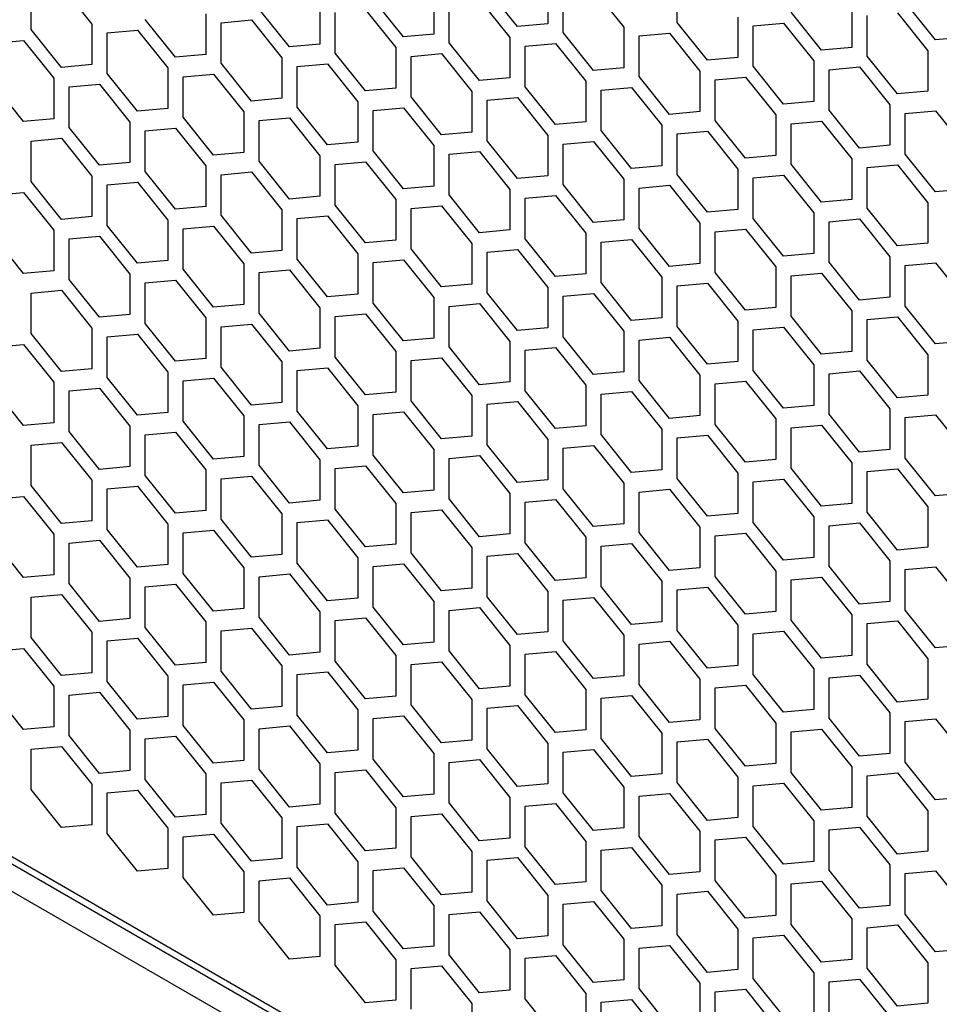
# Model space of a CAD drawing. Units: millimetres. Extents: x 32309 to 36942, y 2214 to 5457.
# Drawn here: x 35724 to 35809, y 4267 to 4358 of the extents above; entities that cross this region are included whole.
import ezdxf

# ---------------------------------------------------------------- set-up
doc = ezdxf.new("R2010")
doc.units = ezdxf.units.MM
doc.layers.add('1', color=7, linetype='Continuous')
doc.layers.add('5', color=251, linetype='Continuous')

msp = doc.modelspace()

# ---------------------------------------------------------------- linework, layer by layer
at = {"layer": '1'}
msp.add_line((36178.125, 4014.499), (35482.332, 4416.172), dxfattribs=at)
at = {"layer": '5'}
for p, q in [((35485.16, 4417.805), (36175.296, 4019.398)), ((35485.648, 4416.847), (36175.637, 4018.525)), ((35727.698, 4361.416), (35730.526, 4357.898)), ((35772.953, 4361.691), (35772.953, 4357.92)), ((35784.973, 4358.052), (35784.973, 4361.823)), ((35724.869, 4357.392), (35724.869, 4361.164)), ((35762.346, 4360.743), (35762.346, 4356.972)), ((35770.124, 4357.667), (35767.296, 4361.186)), ((35774.367, 4357.104), (35774.367, 4360.875)), ((35777.195, 4361.128), (35780.024, 4357.609)), ((35751.739, 4359.795), (35751.739, 4356.023)), ((35759.518, 4356.719), (35756.689, 4360.237)), ((35763.76, 4356.155), (35763.76, 4359.927)), ((35766.589, 4360.18), (35769.417, 4356.661)), ((35801.237, 4359.506), (35801.237, 4355.735)), ((35809.015, 4356.43), (35806.187, 4359.949)), ((35741.133, 4358.846), (35741.133, 4355.075)), ((35748.911, 4355.77), (35746.083, 4359.289)), ((35753.154, 4355.207), (35753.154, 4358.978)), ((35755.982, 4359.231), (35758.81, 4355.713)), ((35798.408, 4355.482), (35795.58, 4359)), ((35802.651, 4354.918), (35802.651, 4358.69)), ((35805.48, 4358.943), (35808.308, 4355.424)), ((35730.526, 4357.898), (35730.526, 4354.126)), ((35738.304, 4354.822), (35735.476, 4358.34)), ((35742.547, 4358.03), (35745.375, 4358.283)), ((35742.547, 4354.258), (35742.547, 4358.03)), ((35745.375, 4358.283), (35748.204, 4354.764)), ((35772.953, 4357.92), (35770.124, 4357.667)), ((35787.802, 4354.533), (35784.973, 4358.052)), ((35790.63, 4358.558), (35790.63, 4354.786)), ((35792.045, 4357.741), (35794.873, 4357.994)), ((35792.045, 4353.97), (35792.045, 4357.741)), ((35794.873, 4357.994), (35797.701, 4354.476)), ((35727.698, 4353.874), (35724.869, 4357.392)), ((35731.94, 4357.081), (35734.769, 4357.334)), ((35731.94, 4353.31), (35731.94, 4357.081)), ((35734.769, 4357.334), (35737.597, 4353.816)), ((35762.346, 4356.972), (35759.518, 4356.719)), ((35777.195, 4353.585), (35774.367, 4357.104)), ((35780.024, 4357.609), (35780.024, 4353.838)), ((35781.438, 4356.793), (35784.266, 4357.046)), ((35781.438, 4353.022), (35781.438, 4356.793)), ((35784.266, 4357.046), (35787.095, 4353.527)), ((35721.334, 4356.133), (35724.162, 4356.386)), ((35724.162, 4356.386), (35726.991, 4352.867)), ((35751.739, 4356.023), (35748.911, 4355.77)), ((35766.589, 4352.637), (35763.76, 4356.155)), ((35769.417, 4356.661), (35769.417, 4352.89)), ((35770.831, 4355.845), (35773.66, 4356.098)), ((35770.831, 4352.073), (35770.831, 4355.845)), ((35773.66, 4356.098), (35776.488, 4352.579)), ((35811.843, 4356.683), (35809.015, 4356.43)), ((35741.133, 4355.075), (35738.304, 4354.822)), ((35755.982, 4351.688), (35753.154, 4355.207)), ((35758.81, 4355.713), (35758.81, 4351.941)), ((35760.225, 4354.896), (35763.053, 4355.149)), ((35763.053, 4355.149), (35765.882, 4351.631)), ((35801.237, 4355.735), (35798.408, 4355.482)), ((35805.48, 4351.4), (35802.651, 4354.918)), ((35808.308, 4355.424), (35808.308, 4351.653)), ((35730.526, 4354.126), (35727.698, 4353.874)), ((35745.375, 4350.74), (35742.547, 4354.258)), ((35748.204, 4354.764), (35748.204, 4350.993)), ((35749.618, 4353.948), (35752.447, 4354.201)), ((35752.447, 4354.201), (35755.275, 4350.682)), ((35760.225, 4351.125), (35760.225, 4354.896)), ((35790.63, 4354.786), (35787.802, 4354.533)), ((35797.701, 4354.476), (35797.701, 4350.704)), ((35734.769, 4349.792), (35731.94, 4353.31)), ((35737.597, 4353.816), (35737.597, 4350.044)), ((35739.011, 4352.999), (35741.84, 4353.252)), ((35741.84, 4353.252), (35744.668, 4349.734)), ((35749.618, 4350.176), (35749.618, 4353.948)), ((35780.024, 4353.838), (35777.195, 4353.585)), ((35787.095, 4353.527), (35787.095, 4349.756)), ((35794.873, 4350.451), (35792.045, 4353.97)), ((35799.116, 4353.659), (35801.944, 4353.912)), ((35799.116, 4349.888), (35799.116, 4353.659)), ((35801.944, 4353.912), (35804.772, 4350.394)), ((35724.162, 4348.843), (35721.334, 4352.362)), ((35726.991, 4352.867), (35726.991, 4349.096)), ((35728.405, 4352.051), (35731.233, 4352.304)), ((35731.233, 4352.304), (35734.062, 4348.785)), ((35739.011, 4349.228), (35739.011, 4352.999)), ((35769.417, 4352.89), (35766.589, 4352.637)), ((35776.488, 4352.579), (35776.488, 4348.808)), ((35784.266, 4349.503), (35781.438, 4353.022)), ((35788.509, 4352.711), (35791.337, 4352.964)), ((35788.509, 4348.94), (35788.509, 4352.711)), ((35791.337, 4352.964), (35794.166, 4349.445)), ((35728.405, 4348.28), (35728.405, 4352.051)), ((35758.81, 4351.941), (35755.982, 4351.688)), ((35765.882, 4351.631), (35765.882, 4347.859)), ((35773.66, 4348.555), (35770.831, 4352.073)), ((35777.902, 4351.763), (35780.731, 4352.015)), ((35777.902, 4347.991), (35777.902, 4351.763)), ((35780.731, 4352.015), (35783.559, 4348.497)), ((35808.308, 4351.653), (35805.48, 4351.4)), ((35748.204, 4350.993), (35745.375, 4350.74)), ((35755.275, 4350.682), (35755.275, 4346.911)), ((35763.053, 4347.606), (35760.225, 4351.125)), ((35767.296, 4350.814), (35770.124, 4351.067)), ((35767.296, 4347.043), (35767.296, 4350.814)), ((35770.124, 4351.067), (35772.953, 4347.549)), ((35797.701, 4350.704), (35794.873, 4350.451)), ((35804.772, 4350.394), (35804.772, 4346.622)), ((35737.597, 4350.044), (35734.769, 4349.792)), ((35744.668, 4349.734), (35744.668, 4345.962)), ((35752.447, 4346.658), (35749.618, 4350.176)), ((35756.689, 4349.866), (35759.518, 4350.119)), ((35756.689, 4346.094), (35756.689, 4349.866)), ((35759.518, 4350.119), (35762.346, 4346.6)), ((35787.095, 4349.756), (35784.266, 4349.503)), ((35794.166, 4349.445), (35794.166, 4345.674)), ((35801.944, 4346.369), (35799.116, 4349.888)), ((35806.187, 4349.577), (35809.015, 4349.83)), ((35806.187, 4345.806), (35806.187, 4349.577)), ((35809.015, 4349.83), (35811.843, 4346.312)), ((35726.991, 4349.096), (35724.162, 4348.843)), ((35734.062, 4348.785), (35734.062, 4345.014)), ((35741.84, 4345.709), (35739.011, 4349.228)), ((35746.083, 4348.917), (35748.911, 4349.17)), ((35746.083, 4345.146), (35746.083, 4348.917)), ((35748.911, 4349.17), (35751.739, 4345.652)), ((35776.488, 4348.808), (35773.66, 4348.555)), ((35791.337, 4345.421), (35788.509, 4348.94)), ((35795.58, 4348.629), (35798.408, 4348.882)), ((35795.58, 4344.857), (35795.58, 4348.629)), ((35798.408, 4348.882), (35801.237, 4345.363)), ((35731.233, 4344.761), (35728.405, 4348.28)), ((35735.476, 4347.969), (35738.304, 4348.222)), ((35735.476, 4344.198), (35735.476, 4347.969)), ((35738.304, 4348.222), (35741.133, 4344.703)), ((35765.882, 4347.859), (35763.053, 4347.606)), ((35780.731, 4344.473), (35777.902, 4347.991)), ((35783.559, 4348.497), (35783.559, 4344.726)), ((35784.973, 4347.681), (35787.802, 4347.933)), ((35784.973, 4343.909), (35784.973, 4347.681)), ((35787.802, 4347.933), (35790.63, 4344.415)), ((35724.869, 4347.021), (35727.698, 4347.274)), ((35724.869, 4343.249), (35724.869, 4347.021)), ((35727.698, 4347.274), (35730.526, 4343.755)), ((35755.275, 4346.911), (35752.447, 4346.658)), ((35770.124, 4343.524), (35767.296, 4347.043)), ((35772.953, 4347.549), (35772.953, 4343.777)), ((35774.367, 4346.732), (35777.195, 4346.985)), ((35774.367, 4342.961), (35774.367, 4346.732)), ((35777.195, 4346.985), (35780.024, 4343.467)), ((35744.668, 4345.962), (35741.84, 4345.709)), ((35759.518, 4342.576), (35756.689, 4346.094)), ((35762.346, 4346.6), (35762.346, 4342.829)), ((35763.76, 4345.784), (35766.589, 4346.037)), ((35763.76, 4342.012), (35763.76, 4345.784)), ((35766.589, 4346.037), (35769.417, 4342.518)), ((35804.772, 4346.622), (35801.944, 4346.369)), ((35809.015, 4342.287), (35806.187, 4345.806)), ((35734.062, 4345.014), (35731.233, 4344.761)), ((35748.911, 4341.627), (35746.083, 4345.146)), ((35751.739, 4345.652), (35751.739, 4341.88)), ((35753.154, 4344.835), (35755.982, 4345.088)), ((35755.982, 4345.088), (35758.81, 4341.57)), ((35794.166, 4345.674), (35791.337, 4345.421)), ((35798.408, 4341.339), (35795.58, 4344.857)), ((35801.237, 4345.363), (35801.237, 4341.592)), ((35738.304, 4340.679), (35735.476, 4344.198)), ((35741.133, 4344.703), (35741.133, 4340.932)), ((35742.547, 4343.887), (35745.375, 4344.14)), ((35745.375, 4344.14), (35748.204, 4340.621)), ((35753.154, 4341.064), (35753.154, 4344.835)), ((35783.559, 4344.726), (35780.731, 4344.473)), ((35790.63, 4344.415), (35790.63, 4340.643)), ((35802.651, 4344.547), (35805.48, 4344.8)), ((35802.651, 4340.775), (35802.651, 4344.547)), ((35805.48, 4344.8), (35808.308, 4341.281)), ((35727.698, 4339.731), (35724.869, 4343.249)), ((35730.526, 4343.755), (35730.526, 4339.984)), ((35731.94, 4342.939), (35734.769, 4343.191)), ((35734.769, 4343.191), (35737.597, 4339.673)), ((35742.547, 4340.116), (35742.547, 4343.887)), ((35772.953, 4343.777), (35770.124, 4343.524)), ((35780.024, 4343.467), (35780.024, 4339.695)), ((35787.802, 4340.391), (35784.973, 4343.909)), ((35792.045, 4343.599), (35794.873, 4343.851)), ((35792.045, 4339.827), (35792.045, 4343.599)), ((35794.873, 4343.851), (35797.701, 4340.333)), ((35721.334, 4341.99), (35724.162, 4342.243)), ((35724.162, 4342.243), (35726.991, 4338.725)), ((35731.94, 4339.167), (35731.94, 4342.939)), ((35762.346, 4342.829), (35759.518, 4342.576)), ((35769.417, 4342.518), (35769.417, 4338.747)), ((35777.195, 4339.442), (35774.367, 4342.961)), ((35781.438, 4342.65), (35784.266, 4342.903)), ((35781.438, 4338.879), (35781.438, 4342.65)), ((35784.266, 4342.903), (35787.095, 4339.384)), ((35811.843, 4342.54), (35809.015, 4342.287)), ((35751.739, 4341.88), (35748.911, 4341.627)), ((35758.81, 4341.57), (35758.81, 4337.798)), ((35766.589, 4338.494), (35763.76, 4342.012)), ((35770.831, 4341.702), (35773.66, 4341.955)), ((35770.831, 4337.93), (35770.831, 4341.702)), ((35773.66, 4341.955), (35776.488, 4338.436)), ((35801.237, 4341.592), (35798.408, 4341.339)), ((35808.308, 4341.281), (35808.308, 4337.51)), ((35741.133, 4340.932), (35738.304, 4340.679)), ((35748.204, 4340.621), (35748.204, 4336.85)), ((35755.982, 4337.545), (35753.154, 4341.064)), ((35760.225, 4340.753), (35763.053, 4341.006)), ((35760.225, 4336.982), (35760.225, 4340.753)), ((35763.053, 4341.006), (35765.882, 4337.488)), ((35790.63, 4340.643), (35787.802, 4340.391)), ((35797.701, 4340.333), (35797.701, 4336.561)), ((35805.48, 4337.257), (35802.651, 4340.775)), ((35730.526, 4339.984), (35727.698, 4339.731)), ((35737.597, 4339.673), (35737.597, 4335.902)), ((35745.375, 4336.597), (35742.547, 4340.116)), ((35749.618, 4339.805), (35752.447, 4340.058)), ((35749.618, 4336.034), (35749.618, 4339.805)), ((35752.447, 4340.058), (35755.275, 4336.539)), ((35780.024, 4339.695), (35777.195, 4339.442)), ((35787.095, 4339.384), (35787.095, 4335.613)), ((35794.873, 4336.309), (35792.045, 4339.827)), ((35799.116, 4339.516), (35801.944, 4339.769)), ((35799.116, 4335.745), (35799.116, 4339.516)), ((35801.944, 4339.769), (35804.772, 4336.251)), ((35726.991, 4338.725), (35726.991, 4334.953)), ((35734.769, 4335.649), (35731.94, 4339.167)), ((35739.011, 4338.857), (35741.84, 4339.109)), ((35739.011, 4335.085), (35739.011, 4338.857)), ((35741.84, 4339.109), (35744.668, 4335.591)), ((35769.417, 4338.747), (35766.589, 4338.494)), ((35776.488, 4338.436), (35776.488, 4334.665)), ((35784.266, 4335.36), (35781.438, 4338.879)), ((35788.509, 4338.568), (35791.337, 4338.821)), ((35788.509, 4334.797), (35788.509, 4338.568)), ((35791.337, 4338.821), (35794.166, 4335.302)), ((35724.162, 4334.7), (35721.334, 4338.219)), ((35728.405, 4337.908), (35731.233, 4338.161)), ((35728.405, 4334.137), (35728.405, 4337.908)), ((35731.233, 4338.161), (35734.062, 4334.643)), ((35758.81, 4337.798), (35755.982, 4337.545)), ((35773.66, 4334.412), (35770.831, 4337.93)), ((35777.902, 4337.62), (35780.731, 4337.873)), ((35777.902, 4333.848), (35777.902, 4337.62)), ((35780.731, 4337.873), (35783.559, 4334.354)), ((35808.308, 4337.51), (35805.48, 4337.257)), ((35748.204, 4336.85), (35745.375, 4336.597)), ((35763.053, 4333.463), (35760.225, 4336.982)), ((35765.882, 4337.488), (35765.882, 4333.716)), ((35767.296, 4336.671), (35770.124, 4336.924)), ((35767.296, 4332.9), (35767.296, 4336.671)), ((35770.124, 4336.924), (35772.953, 4333.406)), ((35737.597, 4335.902), (35734.769, 4335.649)), ((35752.447, 4332.515), (35749.618, 4336.034)), ((35755.275, 4336.539), (35755.275, 4332.768)), ((35756.689, 4335.723), (35759.518, 4335.976)), ((35756.689, 4331.951), (35756.689, 4335.723)), ((35759.518, 4335.976), (35762.346, 4332.457)), ((35797.701, 4336.561), (35794.873, 4336.309)), ((35801.944, 4332.226), (35799.116, 4335.745)), ((35804.772, 4336.251), (35804.772, 4332.479)), ((35806.187, 4335.434), (35809.015, 4335.687)), ((35809.015, 4335.687), (35811.843, 4332.169)), ((35726.991, 4334.953), (35724.162, 4334.7)), ((35741.84, 4331.567), (35739.011, 4335.085)), ((35744.668, 4335.591), (35744.668, 4331.819)), ((35746.083, 4334.775), (35748.911, 4335.027)), ((35746.083, 4331.003), (35746.083, 4334.775)), ((35748.911, 4335.027), (35751.739, 4331.509)), ((35787.095, 4335.613), (35784.266, 4335.36)), ((35791.337, 4331.278), (35788.509, 4334.797)), ((35794.166, 4335.302), (35794.166, 4331.531)), ((35806.187, 4331.663), (35806.187, 4335.434)), ((35731.233, 4330.618), (35728.405, 4334.137)), ((35734.062, 4334.643), (35734.062, 4330.871)), ((35735.476, 4333.826), (35738.304, 4334.079)), ((35738.304, 4334.079), (35741.133, 4330.56)), ((35776.488, 4334.665), (35773.66, 4334.412)), ((35780.731, 4330.33), (35777.902, 4333.848)), ((35783.559, 4334.354), (35783.559, 4330.583)), ((35795.58, 4334.486), (35798.408, 4334.739)), ((35795.58, 4330.715), (35795.58, 4334.486)), ((35798.408, 4334.739), (35801.237, 4331.22)), ((35724.869, 4332.878), (35727.698, 4333.131)), ((35727.698, 4333.131), (35730.526, 4329.612)), ((35735.476, 4330.055), (35735.476, 4333.826)), ((35765.882, 4333.716), (35763.053, 4333.463)), ((35772.953, 4333.406), (35772.953, 4329.634)), ((35784.973, 4333.538), (35787.802, 4333.791)), ((35784.973, 4329.766), (35784.973, 4333.538)), ((35787.802, 4333.791), (35790.63, 4330.272)), ((35724.869, 4329.106), (35724.869, 4332.878)), ((35755.275, 4332.768), (35752.447, 4332.515)), ((35762.346, 4332.457), (35762.346, 4328.686)), ((35770.124, 4329.381), (35767.296, 4332.9)), ((35774.367, 4332.589), (35777.195, 4332.842)), ((35774.367, 4328.818), (35774.367, 4332.589)), ((35777.195, 4332.842), (35780.024, 4329.324)), ((35804.772, 4332.479), (35801.944, 4332.226)), ((35744.668, 4331.819), (35741.84, 4331.567)), ((35751.739, 4331.509), (35751.739, 4327.737)), ((35759.518, 4328.433), (35756.689, 4331.951)), ((35763.76, 4331.641), (35766.589, 4331.894)), ((35763.76, 4327.869), (35763.76, 4331.641)), ((35766.589, 4331.894), (35769.417, 4328.375)), ((35794.166, 4331.531), (35791.337, 4331.278)), ((35801.237, 4331.22), (35801.237, 4327.449)), ((35809.015, 4328.144), (35806.187, 4331.663)), ((35734.062, 4330.871), (35731.233, 4330.618)), ((35741.133, 4330.56), (35741.133, 4326.789)), ((35748.911, 4327.485), (35746.083, 4331.003)), ((35753.154, 4330.692), (35755.982, 4330.945)), ((35753.154, 4326.921), (35753.154, 4330.692)), ((35755.982, 4330.945), (35758.81, 4327.427)), ((35783.559, 4330.583), (35780.731, 4330.33)), ((35790.63, 4330.272), (35790.63, 4326.501)), ((35798.408, 4327.196), (35795.58, 4330.715)), ((35802.651, 4330.404), (35805.48, 4330.657)), ((35802.651, 4326.633), (35802.651, 4330.404)), ((35805.48, 4330.657), (35808.308, 4327.138)), ((35730.526, 4329.612), (35730.526, 4325.841)), ((35738.304, 4326.536), (35735.476, 4330.055)), ((35742.547, 4329.744), (35745.375, 4329.997)), ((35742.547, 4325.973), (35742.547, 4329.744)), ((35745.375, 4329.997), (35748.204, 4326.478)), ((35772.953, 4329.634), (35770.124, 4329.381)), ((35780.024, 4329.324), (35780.024, 4325.552)), ((35787.802, 4326.248), (35784.973, 4329.766)), ((35792.045, 4329.456), (35794.873, 4329.709)), ((35792.045, 4325.684), (35792.045, 4329.456)), ((35794.873, 4329.709), (35797.701, 4326.19)), ((35727.698, 4325.588), (35724.869, 4329.106)), ((35731.94, 4328.796), (35734.769, 4329.049)), ((35731.94, 4325.024), (35731.94, 4328.796)), ((35734.769, 4329.049), (35737.597, 4325.53)), ((35762.346, 4328.686), (35759.518, 4328.433)), ((35769.417, 4328.375), (35769.417, 4324.604)), ((35777.195, 4325.299), (35774.367, 4328.818)), ((35781.438, 4328.507), (35784.266, 4328.76)), ((35781.438, 4324.736), (35781.438, 4328.507)), ((35784.266, 4328.76), (35787.095, 4325.242)), ((35811.843, 4328.397), (35809.015, 4328.144)), ((35721.334, 4327.847), (35724.162, 4328.1)), ((35724.162, 4328.1), (35726.991, 4324.582)), ((35751.739, 4327.737), (35748.911, 4327.485)), ((35766.589, 4324.351), (35763.76, 4327.869)), ((35770.831, 4327.559), (35773.66, 4327.812)), ((35770.831, 4323.787), (35770.831, 4327.559)), ((35773.66, 4327.812), (35776.488, 4324.293)), ((35801.237, 4327.449), (35798.408, 4327.196)), ((35741.133, 4326.789), (35738.304, 4326.536)), ((35755.982, 4323.402), (35753.154, 4326.921)), ((35758.81, 4327.427), (35758.81, 4323.655)), ((35760.225, 4326.61), (35763.053, 4326.863)), ((35760.225, 4322.839), (35760.225, 4326.61)), ((35763.053, 4326.863), (35765.882, 4323.345)), ((35805.48, 4323.114), (35802.651, 4326.633)), ((35808.308, 4327.138), (35808.308, 4323.367)), ((35730.526, 4325.841), (35727.698, 4325.588)), ((35745.375, 4322.454), (35742.547, 4325.973)), ((35748.204, 4326.478), (35748.204, 4322.707)), ((35749.618, 4325.662), (35752.447, 4325.915)), ((35749.618, 4321.891), (35749.618, 4325.662)), ((35752.447, 4325.915), (35755.275, 4322.396)), ((35790.63, 4326.501), (35787.802, 4326.248)), ((35794.873, 4322.166), (35792.045, 4325.684)), ((35797.701, 4326.19), (35797.701, 4322.419)), ((35799.116, 4325.374), (35801.944, 4325.626)), ((35801.944, 4325.626), (35804.772, 4322.108)), ((35734.769, 4321.506), (35731.94, 4325.024)), ((35737.597, 4325.53), (35737.597, 4321.759)), ((35739.011, 4324.714), (35741.84, 4324.967)), ((35739.011, 4320.942), (35739.011, 4324.714)), ((35741.84, 4324.967), (35744.668, 4321.448)), ((35780.024, 4325.552), (35777.195, 4325.299)), ((35784.266, 4321.217), (35781.438, 4324.736)), ((35787.095, 4325.242), (35787.095, 4321.47)), ((35799.116, 4321.602), (35799.116, 4325.374)), ((35724.162, 4320.557), (35721.334, 4324.076)), ((35726.991, 4324.582), (35726.991, 4320.81)), ((35728.405, 4323.765), (35731.233, 4324.018)), ((35731.233, 4324.018), (35734.062, 4320.5)), ((35769.417, 4324.604), (35766.589, 4324.351)), ((35773.66, 4320.269), (35770.831, 4323.787)), ((35776.488, 4324.293), (35776.488, 4320.522)), ((35788.509, 4324.425), (35791.337, 4324.678)), ((35788.509, 4320.654), (35788.509, 4324.425)), ((35791.337, 4324.678), (35794.166, 4321.16)), ((35728.405, 4319.994), (35728.405, 4323.765)), ((35758.81, 4323.655), (35755.982, 4323.402)), ((35765.882, 4323.345), (35765.882, 4319.573)), ((35777.902, 4323.477), (35780.731, 4323.73)), ((35777.902, 4319.705), (35777.902, 4323.477)), ((35780.731, 4323.73), (35783.559, 4320.211)), ((35808.308, 4323.367), (35805.48, 4323.114)), ((35748.204, 4322.707), (35745.375, 4322.454)), ((35755.275, 4322.396), (35755.275, 4318.625)), ((35763.053, 4319.32), (35760.225, 4322.839)), ((35767.296, 4322.528), (35770.124, 4322.781)), ((35767.296, 4318.757), (35767.296, 4322.528)), ((35770.124, 4322.781), (35772.953, 4319.263)), ((35797.701, 4322.419), (35794.873, 4322.166)), ((35804.772, 4322.108), (35804.772, 4318.336)), ((35737.597, 4321.759), (35734.769, 4321.506)), ((35744.668, 4321.448), (35744.668, 4317.677)), ((35752.447, 4318.372), (35749.618, 4321.891)), ((35756.689, 4321.58), (35759.518, 4321.833)), ((35756.689, 4317.809), (35756.689, 4321.58)), ((35759.518, 4321.833), (35762.346, 4318.314)), ((35787.095, 4321.47), (35784.266, 4321.217)), ((35794.166, 4321.16), (35794.166, 4317.388)), ((35801.944, 4318.084), (35799.116, 4321.602)), ((35806.187, 4321.292), (35809.015, 4321.544)), ((35806.187, 4317.52), (35806.187, 4321.292)), ((35809.015, 4321.544), (35811.843, 4318.026)), ((35726.991, 4320.81), (35724.162, 4320.557)), ((35734.062, 4320.5), (35734.062, 4316.728)), ((35741.84, 4317.424), (35739.011, 4320.942)), ((35746.083, 4320.632), (35748.911, 4320.885)), ((35746.083, 4316.86), (35746.083, 4320.632)), ((35748.911, 4320.885), (35751.739, 4317.366)), ((35776.488, 4320.522), (35773.66, 4320.269)), ((35783.559, 4320.211), (35783.559, 4316.44)), ((35791.337, 4317.135), (35788.509, 4320.654)), ((35795.58, 4320.343), (35798.408, 4320.596)), ((35795.58, 4316.572), (35795.58, 4320.343)), ((35798.408, 4320.596), (35801.237, 4317.078)), ((35731.233, 4316.475), (35728.405, 4319.994)), ((35735.476, 4319.683), (35738.304, 4319.936)), ((35735.476, 4315.912), (35735.476, 4319.683)), ((35738.304, 4319.936), (35741.133, 4316.418)), ((35765.882, 4319.573), (35763.053, 4319.32)), ((35772.953, 4319.263), (35772.953, 4315.491)), ((35780.731, 4316.187), (35777.902, 4319.705)), ((35784.973, 4319.395), (35787.802, 4319.648)), ((35784.973, 4315.623), (35784.973, 4319.395)), ((35787.802, 4319.648), (35790.63, 4316.129)), ((35724.869, 4318.735), (35727.698, 4318.988)), ((35724.869, 4314.963), (35724.869, 4318.735)), ((35727.698, 4318.988), (35730.526, 4315.469)), ((35755.275, 4318.625), (35752.447, 4318.372)), ((35762.346, 4318.314), (35762.346, 4314.543)), ((35770.124, 4315.238), (35767.296, 4318.757)), ((35774.367, 4318.446), (35777.195, 4318.699)), ((35774.367, 4314.675), (35774.367, 4318.446)), ((35777.195, 4318.699), (35780.024, 4315.181)), ((35804.772, 4318.336), (35801.944, 4318.084)), ((35744.668, 4317.677), (35741.84, 4317.424)), ((35751.739, 4317.366), (35751.739, 4313.595)), ((35759.518, 4314.29), (35756.689, 4317.809)), ((35763.76, 4317.498), (35766.589, 4317.751)), ((35763.76, 4313.727), (35763.76, 4317.498)), ((35766.589, 4317.751), (35769.417, 4314.232)), ((35794.166, 4317.388), (35791.337, 4317.135)), ((35809.015, 4314.002), (35806.187, 4317.52)), ((35734.062, 4316.728), (35731.233, 4316.475)), ((35748.911, 4313.342), (35746.083, 4316.86)), ((35753.154, 4316.55), (35755.982, 4316.802)), ((35753.154, 4312.778), (35753.154, 4316.55)), ((35755.982, 4316.802), (35758.81, 4313.284)), ((35798.408, 4313.053), (35795.58, 4316.572)), ((35801.237, 4317.078), (35801.237, 4313.306)), ((35802.651, 4316.261), (35805.48, 4316.514)), ((35805.48, 4316.514), (35808.308, 4312.995)), ((35738.304, 4312.393), (35735.476, 4315.912)), ((35741.133, 4316.418), (35741.133, 4312.646)), ((35742.547, 4315.601), (35745.375, 4315.854)), ((35742.547, 4311.83), (35742.547, 4315.601)), ((35745.375, 4315.854), (35748.204, 4312.336)), ((35783.559, 4316.44), (35780.731, 4316.187)), ((35787.802, 4312.105), (35784.973, 4315.623)), ((35790.63, 4316.129), (35790.63, 4312.358)), ((35792.045, 4315.313), (35794.873, 4315.566)), ((35794.873, 4315.566), (35797.701, 4312.047)), ((35802.651, 4312.49), (35802.651, 4316.261)), ((35727.698, 4311.445), (35724.869, 4314.963)), ((35730.526, 4315.469), (35730.526, 4311.698)), ((35731.94, 4314.653), (35734.769, 4314.906)), ((35731.94, 4310.881), (35731.94, 4314.653)), ((35734.769, 4314.906), (35737.597, 4311.387)), ((35772.953, 4315.491), (35770.124, 4315.238)), ((35777.195, 4311.156), (35774.367, 4314.675)), ((35780.024, 4315.181), (35780.024, 4311.409)), ((35781.438, 4314.364), (35784.266, 4314.617)), ((35784.266, 4314.617), (35787.095, 4311.099)), ((35792.045, 4311.541), (35792.045, 4315.313)), ((35721.334, 4313.704), (35724.162, 4313.957)), ((35724.162, 4313.957), (35726.991, 4310.439)), ((35762.346, 4314.543), (35759.518, 4314.29)), ((35766.589, 4310.208), (35763.76, 4313.727)), ((35769.417, 4314.232), (35769.417, 4310.461)), ((35781.438, 4310.593), (35781.438, 4314.364)), ((35811.843, 4314.254), (35809.015, 4314.002)), ((35751.739, 4313.595), (35748.911, 4313.342)), ((35755.982, 4309.26), (35753.154, 4312.778)), ((35758.81, 4313.284), (35758.81, 4309.512)), ((35770.831, 4313.416), (35773.66, 4313.669)), ((35770.831, 4309.644), (35770.831, 4313.416)), ((35773.66, 4313.669), (35776.488, 4310.15)), ((35801.237, 4313.306), (35798.408, 4313.053)), ((35808.308, 4312.995), (35808.308, 4309.224)), ((35741.133, 4312.646), (35738.304, 4312.393)), ((35748.204, 4312.336), (35748.204, 4308.564)), ((35760.225, 4312.468), (35763.053, 4312.72)), ((35760.225, 4308.696), (35760.225, 4312.468)), ((35763.053, 4312.72), (35765.882, 4309.202)), ((35790.63, 4312.358), (35787.802, 4312.105)), ((35797.701, 4312.047), (35797.701, 4308.276)), ((35805.48, 4308.971), (35802.651, 4312.49)), ((35730.526, 4311.698), (35727.698, 4311.445)), ((35737.597, 4311.387), (35737.597, 4307.616)), ((35745.375, 4308.311), (35742.547, 4311.83)), ((35749.618, 4311.519), (35752.447, 4311.772)), ((35749.618, 4307.748), (35749.618, 4311.519)), ((35752.447, 4311.772), (35755.275, 4308.254)), ((35780.024, 4311.409), (35777.195, 4311.156)), ((35787.095, 4311.099), (35787.095, 4307.327)), ((35794.873, 4308.023), (35792.045, 4311.541)), ((35799.116, 4311.231), (35801.944, 4311.484)), ((35799.116, 4307.459), (35799.116, 4311.231)), ((35801.944, 4311.484), (35804.772, 4307.965)), ((35726.991, 4310.439), (35726.991, 4306.667)), ((35734.769, 4307.363), (35731.94, 4310.881)), ((35739.011, 4310.571), (35741.84, 4310.824)), ((35739.011, 4306.799), (35739.011, 4310.571)), ((35741.84, 4310.824), (35744.668, 4307.305)), ((35769.417, 4310.461), (35766.589, 4310.208)), ((35776.488, 4310.15), (35776.488, 4306.379)), ((35784.266, 4307.074), (35781.438, 4310.593)), ((35788.509, 4310.282), (35791.337, 4310.535)), ((35788.509, 4306.511), (35788.509, 4310.282)), ((35791.337, 4310.535), (35794.166, 4307.017)), ((35724.162, 4306.414), (35721.334, 4309.933)), ((35728.405, 4309.622), (35731.233, 4309.875)), ((35728.405, 4305.851), (35728.405, 4309.622)), ((35731.233, 4309.875), (35734.062, 4306.357)), ((35758.81, 4309.512), (35755.982, 4309.26)), ((35765.882, 4309.202), (35765.882, 4305.43)), ((35773.66, 4306.126), (35770.831, 4309.644)), ((35777.902, 4309.334), (35780.731, 4309.587)), ((35777.902, 4305.562), (35777.902, 4309.334)), ((35780.731, 4309.587), (35783.559, 4306.068)), ((35808.308, 4309.224), (35805.48, 4308.971)), ((35748.204, 4308.564), (35745.375, 4308.311)), ((35755.275, 4308.254), (35755.275, 4304.482)), ((35763.053, 4305.178), (35760.225, 4308.696)), ((35767.296, 4308.385), (35770.124, 4308.638)), ((35767.296, 4304.614), (35767.296, 4308.385)), ((35770.124, 4308.638), (35772.953, 4305.12)), ((35797.701, 4308.276), (35794.873, 4308.023)), ((35737.597, 4307.616), (35734.769, 4307.363)), ((35744.668, 4307.305), (35744.668, 4303.534)), ((35752.447, 4304.229), (35749.618, 4307.748)), ((35756.689, 4307.437), (35759.518, 4307.69)), ((35756.689, 4303.666), (35756.689, 4307.437)), ((35759.518, 4307.69), (35762.346, 4304.171)), ((35787.095, 4307.327), (35784.266, 4307.074)), ((35801.944, 4303.941), (35799.116, 4307.459)), ((35804.772, 4307.965), (35804.772, 4304.194)), ((35806.187, 4307.149), (35809.015, 4307.402)), ((35809.015, 4307.402), (35811.843, 4303.883)), ((35726.991, 4306.667), (35724.162, 4306.414)), ((35741.84, 4303.281), (35739.011, 4306.799)), ((35746.083, 4306.489), (35748.911, 4306.742)), ((35746.083, 4302.717), (35746.083, 4306.489)), ((35748.911, 4306.742), (35751.739, 4303.223)), ((35776.488, 4306.379), (35773.66, 4306.126)), ((35791.337, 4302.992), (35788.509, 4306.511)), ((35794.166, 4307.017), (35794.166, 4303.245)), ((35795.58, 4306.2), (35798.408, 4306.453)), ((35798.408, 4306.453), (35801.237, 4302.935)), ((35806.187, 4303.377), (35806.187, 4307.149)), ((35731.233, 4302.332), (35728.405, 4305.851)), ((35734.062, 4306.357), (35734.062, 4302.585)), ((35735.476, 4305.54), (35738.304, 4305.793)), ((35735.476, 4301.769), (35735.476, 4305.54)), ((35738.304, 4305.793), (35741.133, 4302.275)), ((35780.731, 4302.044), (35777.902, 4305.562)), ((35783.559, 4306.068), (35783.559, 4302.297)), ((35784.973, 4305.252), (35787.802, 4305.505)), ((35787.802, 4305.505), (35790.63, 4301.986)), ((35795.58, 4302.429), (35795.58, 4306.2)), ((35724.869, 4304.592), (35727.698, 4304.845)), ((35724.869, 4300.82), (35724.869, 4304.592)), ((35727.698, 4304.845), (35730.526, 4301.326)), ((35765.882, 4305.43), (35763.053, 4305.178)), ((35770.124, 4301.096), (35767.296, 4304.614)), ((35772.953, 4305.12), (35772.953, 4301.348)), ((35774.367, 4304.303), (35777.195, 4304.556)), ((35777.195, 4304.556), (35780.024, 4301.038)), ((35784.973, 4301.48), (35784.973, 4305.252)), ((35755.275, 4304.482), (35752.447, 4304.229)), ((35759.518, 4300.147), (35756.689, 4303.666)), ((35762.346, 4304.171), (35762.346, 4300.4)), ((35774.367, 4300.532), (35774.367, 4304.303)), ((35804.772, 4304.194), (35801.944, 4303.941)), ((35744.668, 4303.534), (35741.84, 4303.281)), ((35748.911, 4299.199), (35746.083, 4302.717)), ((35751.739, 4303.223), (35751.739, 4299.452)), ((35763.76, 4303.355), (35766.589, 4303.608)), ((35763.76, 4299.584), (35763.76, 4303.355)), ((35766.589, 4303.608), (35769.417, 4300.089)), ((35794.166, 4303.245), (35791.337, 4302.992)), ((35801.237, 4302.935), (35801.237, 4299.163)), ((35809.015, 4299.859), (35806.187, 4303.377)), ((35734.062, 4302.585), (35731.233, 4302.332)), ((35741.133, 4302.275), (35741.133, 4298.503)), ((35753.154, 4302.407), (35755.982, 4302.66)), ((35753.154, 4298.635), (35753.154, 4302.407)), ((35755.982, 4302.66), (35758.81, 4299.141)), ((35783.559, 4302.297), (35780.731, 4302.044)), ((35790.63, 4301.986), (35790.63, 4298.215)), ((35798.408, 4298.91), (35795.58, 4302.429)), ((35802.651, 4302.118), (35805.48, 4302.371)), ((35802.651, 4298.347), (35802.651, 4302.118)), ((35805.48, 4302.371), (35808.308, 4298.853)), ((35730.526, 4301.326), (35730.526, 4297.555)), ((35738.304, 4298.25), (35735.476, 4301.769)), ((35742.547, 4301.458), (35745.375, 4301.711)), ((35742.547, 4297.687), (35742.547, 4301.458)), ((35745.375, 4301.711), (35748.204, 4298.193)), ((35772.953, 4301.348), (35770.124, 4301.096)), ((35780.024, 4301.038), (35780.024, 4297.266)), ((35787.802, 4297.962), (35784.973, 4301.48)), ((35792.045, 4301.17), (35794.873, 4301.423)), ((35792.045, 4297.398), (35792.045, 4301.17)), ((35794.873, 4301.423), (35797.701, 4297.904)), ((35727.698, 4297.302), (35724.869, 4300.82)), ((35731.94, 4300.51), (35734.769, 4300.763)), ((35731.94, 4296.738), (35731.94, 4300.51)), ((35734.769, 4300.763), (35737.597, 4297.244)), ((35762.346, 4300.4), (35759.518, 4300.147)), ((35769.417, 4300.089), (35769.417, 4296.318)), ((35777.195, 4297.013), (35774.367, 4300.532)), ((35781.438, 4300.221), (35784.266, 4300.474)), ((35781.438, 4296.45), (35781.438, 4300.221)), ((35784.266, 4300.474), (35787.095, 4296.956)), ((35811.843, 4300.112), (35809.015, 4299.859)), ((35721.334, 4299.562), (35724.162, 4299.814)), ((35724.162, 4299.814), (35726.991, 4296.296)), ((35751.739, 4299.452), (35748.911, 4299.199)), ((35758.81, 4299.141), (35758.81, 4295.37)), ((35766.589, 4296.065), (35763.76, 4299.584)), ((35770.831, 4299.273), (35773.66, 4299.526)), ((35770.831, 4295.502), (35770.831, 4299.273)), ((35773.66, 4299.526), (35776.488, 4296.007)), ((35801.237, 4299.163), (35798.408, 4298.91)), ((35741.133, 4298.503), (35738.304, 4298.25)), ((35748.204, 4298.193), (35748.204, 4294.421)), ((35755.982, 4295.117), (35753.154, 4298.635)), ((35760.225, 4298.325), (35763.053, 4298.578)), ((35760.225, 4294.553), (35760.225, 4298.325)), ((35763.053, 4298.578), (35765.882, 4295.059)), ((35790.63, 4298.215), (35787.802, 4297.962)), ((35805.48, 4294.828), (35802.651, 4298.347)), ((35808.308, 4298.853), (35808.308, 4295.081)), ((35730.526, 4297.555), (35727.698, 4297.302)), ((35737.597, 4297.244), (35737.597, 4293.473)), ((35745.375, 4294.168), (35742.547, 4297.687)), ((35749.618, 4297.376), (35752.447, 4297.629)), ((35749.618, 4293.605), (35749.618, 4297.376)), ((35752.447, 4297.629), (35755.275, 4294.111)), ((35780.024, 4297.266), (35777.195, 4297.013)), ((35794.873, 4293.88), (35792.045, 4297.398)), ((35797.701, 4297.904), (35797.701, 4294.133)), ((35799.116, 4297.088), (35801.944, 4297.341)), ((35801.944, 4297.341), (35804.772, 4293.822)), ((35726.991, 4296.296), (35726.991, 4292.524)), ((35734.769, 4293.22), (35731.94, 4296.738)), ((35739.011, 4296.428), (35741.84, 4296.681)), ((35739.011, 4292.656), (35739.011, 4296.428)), ((35741.84, 4296.681), (35744.668, 4293.162)), ((35769.417, 4296.318), (35766.589, 4296.065)), ((35784.266, 4292.931), (35781.438, 4296.45)), ((35787.095, 4296.956), (35787.095, 4293.184)), ((35788.509, 4296.139), (35791.337, 4296.392)), ((35791.337, 4296.392), (35794.166, 4292.874)), ((35799.116, 4293.316), (35799.116, 4297.088)), ((35724.162, 4292.272), (35721.334, 4295.79)), ((35728.405, 4295.479), (35731.233, 4295.732)), ((35728.405, 4291.708), (35728.405, 4295.479)), ((35731.233, 4295.732), (35734.062, 4292.214)), ((35773.66, 4291.983), (35770.831, 4295.502)), ((35776.488, 4296.007), (35776.488, 4292.236)), ((35777.902, 4295.191), (35780.731, 4295.444)), ((35780.731, 4295.444), (35783.559, 4291.925)), ((35788.509, 4292.368), (35788.509, 4296.139)), ((35758.81, 4295.37), (35755.982, 4295.117)), ((35763.053, 4291.035), (35760.225, 4294.553)), ((35765.882, 4295.059), (35765.882, 4291.288)), ((35767.296, 4294.243), (35770.124, 4294.495)), ((35770.124, 4294.495), (35772.953, 4290.977)), ((35777.902, 4291.42), (35777.902, 4295.191)), ((35808.308, 4295.081), (35805.48, 4294.828)), ((35748.204, 4294.421), (35745.375, 4294.168)), ((35752.447, 4290.086), (35749.618, 4293.605)), ((35755.275, 4294.111), (35755.275, 4290.339)), ((35756.689, 4293.294), (35759.518, 4293.547)), ((35759.518, 4293.547), (35762.346, 4290.029)), ((35767.296, 4290.471), (35767.296, 4294.243)), ((35797.701, 4294.133), (35794.873, 4293.88)), ((35804.772, 4293.822), (35804.772, 4290.051)), ((35737.597, 4293.473), (35734.769, 4293.22)), ((35741.84, 4289.138), (35739.011, 4292.656)), ((35744.668, 4293.162), (35744.668, 4289.391)), ((35756.689, 4289.523), (35756.689, 4293.294)), ((35787.095, 4293.184), (35784.266, 4292.931)), ((35794.166, 4292.874), (35794.166, 4289.102)), ((35801.944, 4289.798), (35799.116, 4293.316)), ((35806.187, 4293.006), (35809.015, 4293.259)), ((35806.187, 4289.234), (35806.187, 4293.006)), ((35809.015, 4293.259), (35811.843, 4289.74)), ((35726.991, 4292.524), (35724.162, 4292.272)), ((35731.233, 4288.189), (35728.405, 4291.708)), ((35734.062, 4292.214), (35734.062, 4288.442)), ((35746.083, 4292.346), (35748.911, 4292.599)), ((35746.083, 4288.574), (35746.083, 4292.346)), ((35748.911, 4292.599), (35751.739, 4289.08)), ((35776.488, 4292.236), (35773.66, 4291.983)), ((35783.559, 4291.925), (35783.559, 4288.154)), ((35791.337, 4288.849), (35788.509, 4292.368)), ((35795.58, 4292.057), (35798.408, 4292.31)), ((35795.58, 4288.286), (35795.58, 4292.057)), ((35798.408, 4292.31), (35801.237, 4288.792)), ((35735.476, 4291.397), (35738.304, 4291.65)), ((35735.476, 4287.626), (35735.476, 4291.397)), ((35738.304, 4291.65), (35741.133, 4288.132)), ((35765.882, 4291.288), (35763.053, 4291.035)), ((35772.953, 4290.977), (35772.953, 4287.206)), ((35780.731, 4287.901), (35777.902, 4291.42)), ((35784.973, 4291.109), (35787.802, 4291.362)), ((35784.973, 4287.337), (35784.973, 4291.109)), ((35787.802, 4291.362), (35790.63, 4287.843)), ((35724.869, 4290.449), (35727.698, 4290.702)), ((35724.869, 4286.678), (35724.869, 4290.449)), ((35727.698, 4290.702), (35730.526, 4287.183)), ((35755.275, 4290.339), (35752.447, 4290.086)), ((35762.346, 4290.029), (35762.346, 4286.257)), ((35770.124, 4286.953), (35767.296, 4290.471)), ((35774.367, 4290.161), (35777.195, 4290.413)), ((35774.367, 4286.389), (35774.367, 4290.161)), ((35777.195, 4290.413), (35780.024, 4286.895)), ((35804.772, 4290.051), (35801.944, 4289.798)), ((35744.668, 4289.391), (35741.84, 4289.138)), ((35751.739, 4289.08), (35751.739, 4285.309)), ((35759.518, 4286.004), (35756.689, 4289.523)), ((35763.76, 4289.212), (35766.589, 4289.465)), ((35763.76, 4285.441), (35763.76, 4289.212)), ((35766.589, 4289.465), (35769.417, 4285.947)), ((35794.166, 4289.102), (35791.337, 4288.849)), ((35809.015, 4285.716), (35806.187, 4289.234)), ((35734.062, 4288.442), (35731.233, 4288.189)), ((35741.133, 4288.132), (35741.133, 4284.36)), ((35748.911, 4285.056), (35746.083, 4288.574)), ((35753.154, 4288.264), (35755.982, 4288.517)), ((35753.154, 4284.492), (35753.154, 4288.264)), ((35755.982, 4288.517), (35758.81, 4284.998)), ((35783.559, 4288.154), (35780.731, 4287.901)), ((35798.408, 4284.767), (35795.58, 4288.286)), ((35801.237, 4288.792), (35801.237, 4285.02)), ((35802.651, 4287.975), (35805.48, 4288.228)), ((35805.48, 4288.228), (35808.308, 4284.71)), ((35730.526, 4287.183), (35730.526, 4283.412)), ((35738.304, 4284.107), (35735.476, 4287.626)), ((35742.547, 4287.315), (35745.375, 4287.568)), ((35742.547, 4283.544), (35742.547, 4287.315)), ((35745.375, 4287.568), (35748.204, 4284.05)), ((35772.953, 4287.206), (35770.124, 4286.953)), ((35787.802, 4283.819), (35784.973, 4287.337)), ((35790.63, 4287.843), (35790.63, 4284.072)), ((35792.045, 4287.027), (35794.873, 4287.28)), ((35794.873, 4287.28), (35797.701, 4283.761)), ((35802.651, 4284.204), (35802.651, 4287.975)), ((35727.698, 4283.159), (35724.869, 4286.678)), ((35731.94, 4286.367), (35734.769, 4286.62)), ((35731.94, 4282.596), (35731.94, 4286.367)), ((35734.769, 4286.62), (35737.597, 4283.101)), ((35762.346, 4286.257), (35759.518, 4286.004)), ((35777.195, 4282.871), (35774.367, 4286.389)), ((35780.024, 4286.895), (35780.024, 4283.123)), ((35781.438, 4286.079), (35784.266, 4286.331)), ((35784.266, 4286.331), (35787.095, 4282.813)), ((35792.045, 4283.255), (35792.045, 4287.027)), ((35751.739, 4285.309), (35748.911, 4285.056)), ((35766.589, 4281.922), (35763.76, 4285.441)), ((35769.417, 4285.947), (35769.417, 4282.175)), ((35770.831, 4285.13), (35773.66, 4285.383)), ((35773.66, 4285.383), (35776.488, 4281.864)), ((35781.438, 4282.307), (35781.438, 4286.079)), ((35811.843, 4285.969), (35809.015, 4285.716)), ((35755.982, 4280.974), (35753.154, 4284.492)), ((35758.81, 4284.998), (35758.81, 4281.227)), ((35760.225, 4284.182), (35763.053, 4284.435)), ((35763.053, 4284.435), (35765.882, 4280.916)), ((35770.831, 4281.359), (35770.831, 4285.13)), ((35801.237, 4285.02), (35798.408, 4284.767)), ((35808.308, 4284.71), (35808.308, 4280.938)), ((35741.133, 4284.36), (35738.304, 4284.107)), ((35745.375, 4280.025), (35742.547, 4283.544)), ((35748.204, 4284.05), (35748.204, 4280.278)), ((35749.618, 4283.233), (35752.447, 4283.486)), ((35752.447, 4283.486), (35755.275, 4279.968)), ((35760.225, 4280.41), (35760.225, 4284.182)), ((35790.63, 4284.072), (35787.802, 4283.819)), ((35797.701, 4283.761), (35797.701, 4279.99)), ((35805.48, 4280.685), (35802.651, 4284.204)), ((35730.526, 4283.412), (35727.698, 4283.159)), ((35734.769, 4279.077), (35731.94, 4282.596)), ((35737.597, 4283.101), (35737.597, 4279.33)), ((35749.618, 4279.462), (35749.618, 4283.233)), ((35780.024, 4283.123), (35777.195, 4282.871)), ((35787.095, 4282.813), (35787.095, 4279.041)), ((35794.873, 4279.737), (35792.045, 4283.255)), ((35799.116, 4282.945), (35801.944, 4283.198)), ((35799.116, 4279.173), (35799.116, 4282.945)), ((35801.944, 4283.198), (35804.772, 4279.679)), ((35739.011, 4282.285), (35741.84, 4282.538)), ((35739.011, 4278.514), (35739.011, 4282.285)), ((35741.84, 4282.538), (35744.668, 4279.019)), ((35769.417, 4282.175), (35766.589, 4281.922)), ((35776.488, 4281.864), (35776.488, 4278.093)), ((35784.266, 4278.789), (35781.438, 4282.307)), ((35788.509, 4281.996), (35791.337, 4282.249)), ((35788.509, 4278.225), (35788.509, 4281.996)), ((35791.337, 4282.249), (35794.166, 4278.731)), ((35758.81, 4281.227), (35755.982, 4280.974)), ((35765.882, 4280.916), (35765.882, 4277.145)), ((35773.66, 4277.84), (35770.831, 4281.359)), ((35777.902, 4281.048), (35780.731, 4281.301)), ((35777.902, 4277.277), (35777.902, 4281.048)), ((35780.731, 4281.301), (35783.559, 4277.782)), ((35808.308, 4280.938), (35805.48, 4280.685)), ((35748.204, 4280.278), (35745.375, 4280.025)), ((35755.275, 4279.968), (35755.275, 4276.196)), ((35763.053, 4276.892), (35760.225, 4280.41)), ((35767.296, 4280.1), (35770.124, 4280.353)), ((35767.296, 4276.328), (35767.296, 4280.1)), ((35770.124, 4280.353), (35772.953, 4276.834)), ((35797.701, 4279.99), (35794.873, 4279.737)), ((35737.597, 4279.33), (35734.769, 4279.077)), ((35744.668, 4279.019), (35744.668, 4275.248)), ((35752.447, 4275.943), (35749.618, 4279.462)), ((35756.689, 4279.151), (35759.518, 4279.404)), ((35756.689, 4275.38), (35756.689, 4279.151)), ((35759.518, 4279.404), (35762.346, 4275.886)), ((35787.095, 4279.041), (35784.266, 4278.789)), ((35801.944, 4275.655), (35799.116, 4279.173)), ((35804.772, 4279.679), (35804.772, 4275.908)), ((35806.187, 4278.863), (35809.015, 4279.116)), ((35809.015, 4279.116), (35811.843, 4275.597)), ((35741.84, 4274.995), (35739.011, 4278.514)), ((35746.083, 4278.203), (35748.911, 4278.456)), ((35746.083, 4274.431), (35746.083, 4278.203)), ((35748.911, 4278.456), (35751.739, 4274.937)), ((35776.488, 4278.093), (35773.66, 4277.84)), ((35791.337, 4274.706), (35788.509, 4278.225)), ((35794.166, 4278.731), (35794.166, 4274.959)), ((35795.58, 4277.914), (35798.408, 4278.167)), ((35798.408, 4278.167), (35801.237, 4274.649)), ((35806.187, 4275.091), (35806.187, 4278.863)), ((35765.882, 4277.145), (35763.053, 4276.892)), ((35780.731, 4273.758), (35777.902, 4277.277)), ((35783.559, 4277.782), (35783.559, 4274.011)), ((35784.973, 4276.966), (35787.802, 4277.219)), ((35787.802, 4277.219), (35790.63, 4273.7)), ((35795.58, 4274.143), (35795.58, 4277.914)), ((35755.275, 4276.196), (35752.447, 4275.943)), ((35770.124, 4272.81), (35767.296, 4276.328)), ((35772.953, 4276.834), (35772.953, 4273.063)), ((35774.367, 4276.018), (35777.195, 4276.271)), ((35777.195, 4276.271), (35780.024, 4272.752)), ((35784.973, 4273.195), (35784.973, 4276.966)), ((35744.668, 4275.248), (35741.84, 4274.995)), ((35759.518, 4271.861), (35756.689, 4275.38)), ((35762.346, 4275.886), (35762.346, 4272.114)), ((35763.76, 4275.069), (35766.589, 4275.322)), ((35766.589, 4275.322), (35769.417, 4271.804)), ((35774.367, 4272.246), (35774.367, 4276.018)), ((35804.772, 4275.908), (35801.944, 4275.655)), ((35748.911, 4270.913), (35746.083, 4274.431)), ((35751.739, 4274.937), (35751.739, 4271.166)), ((35753.154, 4274.121), (35755.982, 4274.374)), ((35755.982, 4274.374), (35758.81, 4270.855)), ((35763.76, 4271.298), (35763.76, 4275.069)), ((35794.166, 4274.959), (35791.337, 4274.706)), ((35801.237, 4274.649), (35801.237, 4270.877)), ((35809.015, 4271.573), (35806.187, 4275.091)), ((35753.154, 4270.349), (35753.154, 4274.121)), ((35783.559, 4274.011), (35780.731, 4273.758)), ((35790.63, 4273.7), (35790.63, 4269.929)), ((35798.408, 4270.624), (35795.58, 4274.143)), ((35802.651, 4273.832), (35805.48, 4274.085)), ((35802.651, 4270.061), (35802.651, 4273.832)), ((35805.48, 4274.085), (35808.308, 4270.567)), ((35772.953, 4273.063), (35770.124, 4272.81)), ((35780.024, 4272.752), (35780.024, 4268.981)), ((35787.802, 4269.676), (35784.973, 4273.195)), ((35792.045, 4272.884), (35794.873, 4273.137)), ((35792.045, 4269.113), (35792.045, 4272.884)), ((35794.873, 4273.137), (35797.701, 4269.618)), ((35762.346, 4272.114), (35759.518, 4271.861)), ((35769.417, 4271.804), (35769.417, 4268.032)), ((35777.195, 4268.728), (35774.367, 4272.246)), ((35781.438, 4271.936), (35784.266, 4272.189)), ((35781.438, 4268.164), (35781.438, 4271.936)), ((35784.266, 4272.189), (35787.095, 4268.67)), ((35811.843, 4271.826), (35809.015, 4271.573)), ((35751.739, 4271.166), (35748.911, 4270.913)), ((35758.81, 4270.855), (35758.81, 4267.084)), ((35766.589, 4267.779), (35763.76, 4271.298)), ((35770.831, 4270.987), (35773.66, 4271.24)), ((35770.831, 4267.216), (35770.831, 4270.987)), ((35773.66, 4271.24), (35776.488, 4267.722)), ((35801.237, 4270.877), (35798.408, 4270.624)), ((35755.982, 4266.831), (35753.154, 4270.349)), ((35760.225, 4270.039), (35763.053, 4270.292)), ((35760.225, 4266.267), (35760.225, 4270.039)), ((35763.053, 4270.292), (35765.882, 4266.773)), ((35790.63, 4269.929), (35787.802, 4269.676)), ((35805.48, 4266.542), (35802.651, 4270.061)), ((35808.308, 4270.567), (35808.308, 4266.795)), ((35780.024, 4268.981), (35777.195, 4268.728)), ((35794.873, 4265.594), (35792.045, 4269.113)), ((35797.701, 4269.618), (35797.701, 4265.847)), ((35799.116, 4268.802), (35801.944, 4269.055)), ((35801.944, 4269.055), (35804.772, 4265.536)), ((35769.417, 4268.032), (35766.589, 4267.779)), ((35784.266, 4264.646), (35781.438, 4268.164)), ((35787.095, 4268.67), (35787.095, 4264.899)), ((35788.509, 4267.854), (35791.337, 4268.106)), ((35791.337, 4268.106), (35794.166, 4264.588)), ((35799.116, 4265.031), (35799.116, 4268.802)), ((35758.81, 4267.084), (35755.982, 4266.831)), ((35773.66, 4263.697), (35770.831, 4267.216)), ((35776.488, 4267.722), (35776.488, 4263.95)), ((35777.902, 4266.905), (35780.731, 4267.158)), ((35780.731, 4267.158), (35783.559, 4263.64)), ((35788.509, 4264.082), (35788.509, 4267.854)), ((35765.882, 4266.773), (35765.882, 4263.002)), ((35777.902, 4263.134), (35777.902, 4266.905)), ((35808.308, 4266.795), (35805.48, 4266.542))]:
    msp.add_line(p, q, dxfattribs=at)

doc.saveas('drawing.dxf')
